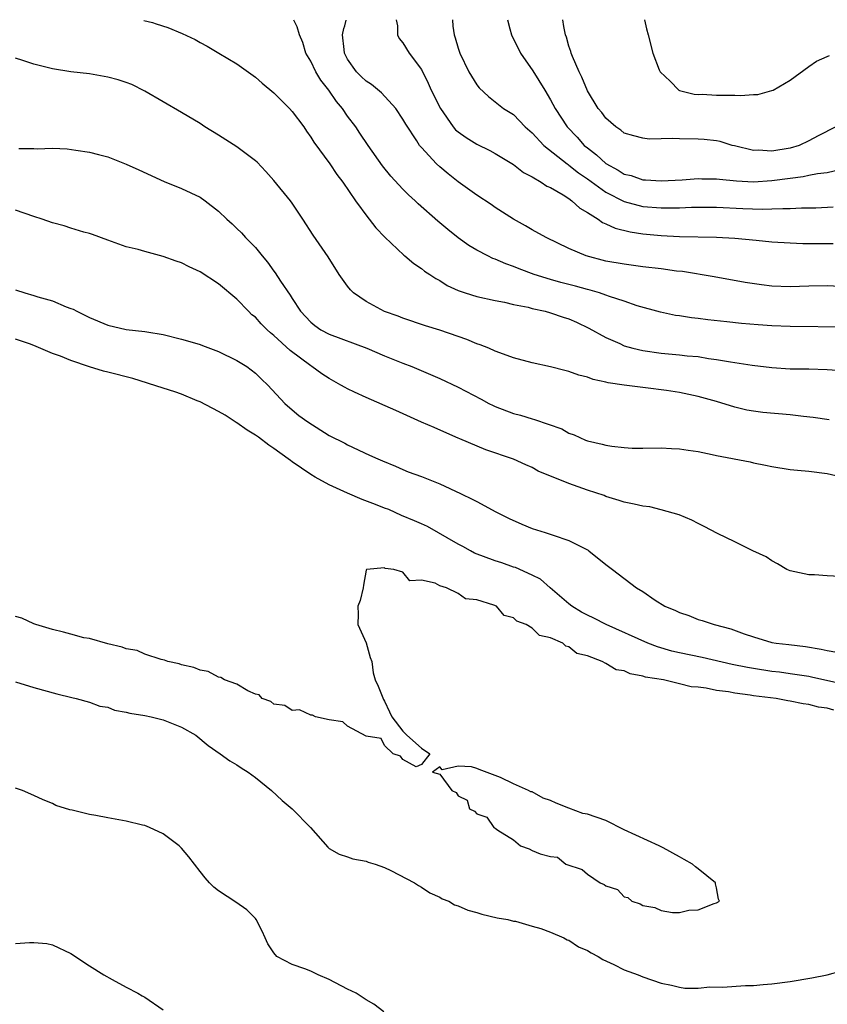
# Model space of a CAD drawing. Units: inches. Extents: x 2679000 to 2682000, y 1551000 to 1552696.
# Drawn here: x 2680579 to 2680667, y 1552588 to 1552695 of the extents above; entities that cross this region are included whole.
import ezdxf

# ---------------------------------------------------------------- set-up
doc = ezdxf.new("R2010")
doc.units = ezdxf.units.IN
doc.header["$MEASUREMENT"] = 0
doc.layers.add('LD26791551_2ft', color=95, linetype='Continuous')

msp = doc.modelspace()

# ---------------------------------------------------------------- linework, layer by layer
at = {"layer": 'LD26791551_2ft'}
for points, elevation in [([(2680592.9, 1552694.57), (2680593.84, 1552694.32), (2680594.25, 1552694.18), (2680595.5, 1552693.79), (2680597.08, 1552693.13), (2680598.48, 1552692.48), (2680599, 1552692.18), (2680599.77, 1552691.77), (2680601.03, 1552691), (2680603, 1552689.85), (2680605, 1552688.39), (2680605.74, 1552687.74), (2680607, 1552686.71), (2680608.7, 1552685), (2680609, 1552684.67), (2680610.24, 1552683), (2680610.53, 1552682.53), (2680611, 1552681.9), (2680611.34, 1552681.34), (2680613.06, 1552679), (2680613.85, 1552677.85), (2680614.5, 1552677), (2680615.87, 1552675), (2680617.18, 1552673.18), (2680617.35, 1552673), (2680618.06, 1552672.06), (2680619.04, 1552671.04), (2680621.09, 1552669.09), (2680621.21, 1552669), (2680622.17, 1552668.17), (2680623, 1552667.64), (2680623.35, 1552667.35), (2680623.92, 1552667), (2680624.56, 1552666.56), (2680625, 1552666.33), (2680625.81, 1552665.81), (2680627, 1552665.27), (2680627.75, 1552665), (2680629, 1552664.6), (2680631, 1552664.16), (2680632.02, 1552663.98), (2680633, 1552663.75), (2680634.56, 1552663.44), (2680635, 1552663.32), (2680636.42, 1552663), (2680637, 1552662.84), (2680638.36, 1552662.36), (2680639, 1552662.17), (2680639.81, 1552661.81), (2680641.17, 1552661.17), (2680643, 1552660.14), (2680644.5, 1552659.5), (2680645, 1552659.27), (2680645.92, 1552659), (2680647, 1552658.74), (2680649, 1552658.46), (2680651, 1552658.29), (2680651.82, 1552658.18), (2680653, 1552658.08), (2680654.12, 1552657.88), (2680655, 1552657.78), (2680656.5, 1552657.5), (2680658.86, 1552657.14), (2680661, 1552656.91), (2680663, 1552656.77), (2680665, 1552656.74), (2680667, 1552656.67), (2680668.57, 1552656.57)], 9056), ([(2680669, 1552661.27), (2680663, 1552661.35), (2680661, 1552661.43), (2680659.53, 1552661.53), (2680657.69, 1552661.69), (2680656.13, 1552661.87), (2680654.07, 1552662.07), (2680653, 1552662.22), (2680652.28, 1552662.28), (2680651, 1552662.49), (2680650.55, 1552662.55), (2680648.91, 1552662.91), (2680646.39, 1552663.61), (2680645, 1552664.09), (2680643.39, 1552664.61), (2680643, 1552664.76), (2680642.3, 1552665), (2680641.29, 1552665.29), (2680641, 1552665.36), (2680639.72, 1552665.72), (2680638.13, 1552666.13), (2680637, 1552666.45), (2680635.22, 1552667), (2680633.6, 1552667.6), (2680633, 1552667.86), (2680632.14, 1552668.14), (2680631, 1552668.65), (2680630.73, 1552668.73), (2680630.19, 1552669), (2680629, 1552669.63), (2680628.15, 1552670.15), (2680627, 1552670.96), (2680625.87, 1552671.87), (2680624.78, 1552672.78), (2680622.65, 1552674.65), (2680622.32, 1552675), (2680621.62, 1552675.62), (2680621, 1552676.24), (2680619.67, 1552677.67), (2680618.77, 1552678.77), (2680617.22, 1552681), (2680616.34, 1552682.34), (2680615.89, 1552683), (2680615, 1552684.19), (2680614.44, 1552685), (2680613.78, 1552685.78), (2680612.96, 1552687), (2680612.09, 1552688.09), (2680611.54, 1552689), (2680611, 1552690.15), (2680610.48, 1552691), (2680610.15, 1552692.15), (2680609.79, 1552693), (2680609.55, 1552693.88), (2680609.17, 1552694.59)], 9058), ([(2680669, 1552665.66), (2680667, 1552665.75), (2680665, 1552665.73), (2680663, 1552665.65), (2680661, 1552665.73), (2680659.86, 1552665.86), (2680658.12, 1552666.12), (2680654.74, 1552666.74), (2680651.3, 1552667.3), (2680650.65, 1552667.35), (2680649, 1552667.59), (2680647, 1552667.83), (2680645, 1552668.1), (2680643, 1552668.45), (2680640.87, 1552669), (2680639, 1552669.83), (2680636.54, 1552671), (2680635, 1552671.84), (2680634.28, 1552672.28), (2680633, 1552672.99), (2680631, 1552674.27), (2680630.57, 1552674.57), (2680629, 1552675.59), (2680627, 1552677.04), (2680625.91, 1552677.91), (2680625, 1552678.67), (2680624.63, 1552679), (2680623, 1552680.76), (2680622.81, 1552681), (2680622.51, 1552681.49), (2680621.31, 1552683.31), (2680621, 1552683.86), (2680620.23, 1552685), (2680618.69, 1552686.69), (2680617.6, 1552687.6), (2680617, 1552687.97), (2680616.47, 1552688.47), (2680615.97, 1552689), (2680615, 1552690.37), (2680614.66, 1552691), (2680614.61, 1552691.39), (2680614.46, 1552693), (2680614.58, 1552693.67), (2680614.69, 1552693.99), (2680614.84, 1552694.6)], 9060), ([(2680620.28, 1552694.61), (2680620.4, 1552693.97), (2680620.42, 1552693), (2680620.6, 1552692.6), (2680621, 1552692.14), (2680621.68, 1552691), (2680623, 1552689.24), (2680623.75, 1552687.75), (2680624.07, 1552687), (2680625.06, 1552685), (2680626.46, 1552683), (2680626.7, 1552682.7), (2680627, 1552682.46), (2680627.85, 1552681.85), (2680629, 1552681.15), (2680630.43, 1552680.43), (2680631, 1552680.12), (2680633, 1552678.92), (2680634.07, 1552678.07), (2680635, 1552677.58), (2680635.99, 1552677), (2680636.59, 1552676.59), (2680637, 1552676.42), (2680638.38, 1552675.62), (2680639, 1552675.23), (2680639.32, 1552675), (2680640.19, 1552674.19), (2680641, 1552673.72), (2680642.15, 1552673), (2680642.64, 1552672.64), (2680643, 1552672.5), (2680644.02, 1552672.02), (2680645.63, 1552671.63), (2680647, 1552671.41), (2680649, 1552671.21), (2680651, 1552671.12), (2680655, 1552671.06), (2680657, 1552670.92), (2680659.3, 1552670.7), (2680661, 1552670.55), (2680663, 1552670.41), (2680664.37, 1552670.37), (2680665.65, 1552670.35), (2680667.64, 1552670.36)], 9062), ([(2680626.36, 1552694.61), (2680626.42, 1552693.94), (2680626.54, 1552693), (2680626.68, 1552692.68), (2680627, 1552691.54), (2680627.18, 1552691), (2680628.16, 1552689), (2680629, 1552687.57), (2680629.26, 1552687.26), (2680630.29, 1552686.29), (2680631, 1552685.74), (2680631.92, 1552685), (2680633, 1552684.34), (2680634.25, 1552683), (2680635, 1552682.36), (2680636.27, 1552681), (2680638.8, 1552679), (2680638.91, 1552678.91), (2680639, 1552678.86), (2680640.04, 1552678.04), (2680641, 1552677.38), (2680643, 1552675.91), (2680645, 1552674.9), (2680647, 1552674.38), (2680649, 1552674.21), (2680650.23, 1552674.23), (2680651, 1552674.22), (2680652.29, 1552674.29), (2680653, 1552674.3), (2680655, 1552674.29), (2680657.86, 1552674.14), (2680659.93, 1552674.07), (2680661, 1552674.11), (2680662.17, 1552674.17), (2680663, 1552674.15), (2680664.21, 1552674.21), (2680665, 1552674.21), (2680665.77, 1552674.23), (2680667.66, 1552674.34)], 9064), ([(2680632.32, 1552694.62), (2680632.6, 1552693.65), (2680632.76, 1552693), (2680632.83, 1552692.83), (2680633, 1552692.55), (2680633.76, 1552691), (2680635.08, 1552689.08), (2680636.37, 1552687), (2680637, 1552685.94), (2680637.51, 1552685), (2680638.81, 1552683), (2680639.88, 1552681.88), (2680640.66, 1552681), (2680641, 1552680.72), (2680641.98, 1552679.98), (2680643, 1552679.03), (2680644.32, 1552678.32), (2680645, 1552677.89), (2680645.73, 1552677.73), (2680647, 1552677.28), (2680647.28, 1552677.28), (2680649, 1552677.14), (2680651.28, 1552677.28), (2680653, 1552677.42), (2680653.39, 1552677.39), (2680655, 1552677.37), (2680655.32, 1552677.32), (2680657.15, 1552677.15), (2680659, 1552677.05), (2680661, 1552677.18), (2680663, 1552677.45), (2680664.39, 1552677.61), (2680665, 1552677.76), (2680665.95, 1552677.95), (2680667, 1552678.06), (2680668.38, 1552678.38)], 9066), ([(2680667.93, 1552683), (2680666.03, 1552682.03), (2680665, 1552681.48), (2680663.95, 1552681), (2680663, 1552680.71), (2680661, 1552680.38), (2680659.52, 1552680.48), (2680659, 1552680.46), (2680656.94, 1552680.94), (2680656.71, 1552681), (2680655.41, 1552681.41), (2680655, 1552681.48), (2680653.65, 1552681.65), (2680653, 1552681.67), (2680651, 1552681.7), (2680650.25, 1552681.75), (2680649, 1552681.71), (2680647.68, 1552681.68), (2680647, 1552681.77), (2680646.03, 1552682.03), (2680645, 1552682.34), (2680644.64, 1552682.64), (2680644.09, 1552683), (2680643, 1552683.95), (2680642.56, 1552684.56), (2680642.18, 1552685), (2680641, 1552686.92), (2680640.41, 1552688.41), (2680640.09, 1552689), (2680639.37, 1552690.63), (2680639.23, 1552691), (2680639.2, 1552691.2), (2680639, 1552691.78), (2680638.74, 1552692.74), (2680638.62, 1552693), (2680638.44, 1552693.91), (2680638.33, 1552694.63)], 9068), ([(2680647.19, 1552694.64), (2680647.39, 1552693.63), (2680647.58, 1552693), (2680648.1, 1552691), (2680648.79, 1552689.21), (2680648.89, 1552689), (2680649.98, 1552687.98), (2680650.91, 1552687), (2680651, 1552686.96), (2680652.57, 1552686.57), (2680653, 1552686.53), (2680653.45, 1552686.55), (2680655, 1552686.45), (2680655.56, 1552686.44), (2680657, 1552686.46), (2680657.58, 1552686.42), (2680659, 1552686.54), (2680659.47, 1552686.53), (2680661, 1552686.94), (2680661.13, 1552687), (2680663, 1552688.09), (2680665, 1552689.57), (2680665.85, 1552690.15), (2680667, 1552690.63), (2680667.25, 1552690.75)], 9070), ([(2680667.22, 1552651.22), (2680665.49, 1552651.49), (2680664.42, 1552651.58), (2680663, 1552651.75), (2680660.02, 1552652.02), (2680659, 1552652.15), (2680658.28, 1552652.28), (2680657, 1552652.58), (2680655, 1552653.2), (2680653, 1552653.75), (2680651, 1552654.19), (2680649.58, 1552654.42), (2680647.29, 1552654.71), (2680647, 1552654.73), (2680645, 1552654.99), (2680643.24, 1552655.24), (2680643, 1552655.31), (2680641.61, 1552655.61), (2680641, 1552655.84), (2680640.08, 1552656.08), (2680639, 1552656.47), (2680638.57, 1552656.57), (2680637, 1552656.97), (2680635, 1552657.39), (2680633, 1552657.94), (2680631.52, 1552658.48), (2680631, 1552658.69), (2680630.3, 1552659), (2680629.37, 1552659.37), (2680629, 1552659.48), (2680627.94, 1552659.94), (2680627, 1552660.25), (2680625, 1552660.95), (2680623.44, 1552661.44), (2680621, 1552662.27), (2680620.47, 1552662.47), (2680619, 1552662.99), (2680617, 1552664.07), (2680615.64, 1552665), (2680615.32, 1552665.32), (2680615, 1552665.72), (2680614.08, 1552667), (2680612.9, 1552668.9), (2680611.26, 1552671.26), (2680610.15, 1552673), (2680609, 1552674.73), (2680608.81, 1552675), (2680607, 1552677.18), (2680606.15, 1552678.15), (2680605.18, 1552679.17), (2680605, 1552679.33), (2680603, 1552680.86), (2680601, 1552682.11), (2680599.53, 1552683), (2680599, 1552683.36), (2680597, 1552684.56), (2680595, 1552685.72), (2680593, 1552686.89), (2680591.59, 1552687.59), (2680591, 1552687.83), (2680590.13, 1552688.13), (2680589, 1552688.42), (2680587, 1552688.77), (2680584.99, 1552688.99), (2680583, 1552689.31), (2680581, 1552689.83), (2680579.78, 1552690.22), (2680579, 1552690.45)], 9054), ([(2680579.35, 1552680.65), (2680581, 1552680.68), (2680581.36, 1552680.64), (2680583, 1552680.69), (2680584.61, 1552680.61), (2680585.52, 1552680.48), (2680587, 1552680.25), (2680587.98, 1552680.02), (2680589, 1552679.75), (2680591, 1552678.98), (2680592.35, 1552678.35), (2680595.1, 1552677.1), (2680597, 1552676.32), (2680599, 1552675.37), (2680599.57, 1552675), (2680601, 1552673.88), (2680601.91, 1552673), (2680602.49, 1552672.49), (2680603, 1552672), (2680603.5, 1552671.5), (2680603.93, 1552671), (2680605, 1552669.93), (2680605.73, 1552669), (2680606.32, 1552668.32), (2680607, 1552667.37), (2680607.16, 1552667.16), (2680607.74, 1552666.26), (2680608.76, 1552664.76), (2680609, 1552664.37), (2680609.9, 1552663), (2680611, 1552661.82), (2680611.46, 1552661.46), (2680612.11, 1552661), (2680613, 1552660.51), (2680617.07, 1552659), (2680619, 1552658.17), (2680621, 1552657.37), (2680621.96, 1552657), (2680625, 1552655.72), (2680627, 1552654.78), (2680629.48, 1552653.48), (2680630.32, 1552653), (2680630.77, 1552652.77), (2680631, 1552652.66), (2680633, 1552651.9), (2680633.73, 1552651.73), (2680635, 1552651.32), (2680635.27, 1552651.27), (2680638.24, 1552650.24), (2680639, 1552649.79), (2680639.58, 1552649.58), (2680640.81, 1552649), (2680641, 1552648.93), (2680642.59, 1552648.59), (2680643, 1552648.47), (2680643.64, 1552648.36), (2680645, 1552648.21), (2680645.85, 1552648.15), (2680647, 1552648.14), (2680649, 1552648.18), (2680650.12, 1552648.12), (2680651, 1552648.09), (2680651.93, 1552647.93), (2680653, 1552647.78), (2680654.53, 1552647.47), (2680655, 1552647.36), (2680658.65, 1552646.65), (2680659, 1552646.56), (2680660.32, 1552646.32), (2680661, 1552646.17), (2680663, 1552645.85), (2680663.76, 1552645.76), (2680665, 1552645.65), (2680667, 1552645.4), (2680669, 1552644.94)], 9052), ([(2680669, 1552634.19), (2680667, 1552634.28), (2680665.61, 1552634.39), (2680665, 1552634.41), (2680663, 1552634.84), (2680662.62, 1552635), (2680661.61, 1552635.61), (2680661, 1552635.94), (2680660.37, 1552636.37), (2680658.94, 1552637), (2680657, 1552637.98), (2680655.12, 1552638.88), (2680653.65, 1552639.65), (2680653, 1552639.96), (2680652.33, 1552640.33), (2680650.93, 1552640.93), (2680649, 1552641.47), (2680647.77, 1552641.77), (2680647, 1552641.85), (2680646.08, 1552642.08), (2680645, 1552642.28), (2680644.46, 1552642.46), (2680643, 1552642.92), (2680642.81, 1552643), (2680641, 1552643.6), (2680639, 1552644.3), (2680635.67, 1552645.67), (2680635, 1552646.06), (2680634.33, 1552646.33), (2680632.97, 1552646.97), (2680629.98, 1552647.98), (2680627.16, 1552649.16), (2680627, 1552649.25), (2680625.77, 1552649.77), (2680624.4, 1552650.4), (2680623, 1552650.98), (2680620.23, 1552652.23), (2680617, 1552653.65), (2680615.76, 1552654.24), (2680615, 1552654.57), (2680614.72, 1552654.72), (2680614.27, 1552655), (2680613, 1552655.69), (2680612.22, 1552656.22), (2680611.12, 1552657), (2680611, 1552657.07), (2680608.76, 1552658.76), (2680607, 1552660.39), (2680606.65, 1552660.65), (2680606.28, 1552661), (2680605.64, 1552661.64), (2680605, 1552662.35), (2680604.63, 1552662.63), (2680604.25, 1552663), (2680603, 1552664.31), (2680601, 1552665.98), (2680599, 1552667.27), (2680597.82, 1552667.82), (2680597, 1552668.25), (2680596.43, 1552668.43), (2680595, 1552668.96), (2680593, 1552669.48), (2680592.29, 1552669.71), (2680591, 1552670.01), (2680589.42, 1552670.58), (2680589, 1552670.71), (2680587.34, 1552671.34), (2680587, 1552671.44), (2680586.42, 1552671.58), (2680585, 1552672.03), (2680584.28, 1552672.28), (2680583, 1552672.61), (2680581.88, 1552673), (2680581, 1552673.28), (2680579, 1552673.99)], 9050), ([(2680579, 1552665.32), (2680579.99, 1552665), (2680581, 1552664.73), (2680581.42, 1552664.58), (2680583, 1552664.15), (2680584.5, 1552663.5), (2680585, 1552663.32), (2680585.23, 1552663.23), (2680585.63, 1552663), (2680587, 1552662.32), (2680589, 1552661.49), (2680591, 1552661.03), (2680593, 1552660.82), (2680593.23, 1552660.77), (2680595, 1552660.48), (2680597, 1552659.99), (2680598.41, 1552659.59), (2680599, 1552659.41), (2680599.28, 1552659.28), (2680601, 1552658.65), (2680603, 1552657.67), (2680604.06, 1552657), (2680605, 1552656.29), (2680605.65, 1552655.65), (2680606.35, 1552655), (2680608.19, 1552653), (2680609, 1552652.3), (2680609.71, 1552651.71), (2680610.7, 1552651), (2680613, 1552649.54), (2680614.7, 1552648.7), (2680615, 1552648.52), (2680617.39, 1552647.39), (2680618.28, 1552647), (2680618.79, 1552646.79), (2680620.18, 1552646.18), (2680621, 1552645.84), (2680621.58, 1552645.58), (2680623, 1552645.07), (2680625, 1552644.27), (2680627.24, 1552643.24), (2680628.59, 1552642.59), (2680629, 1552642.35), (2680629.89, 1552641.89), (2680631, 1552641.29), (2680632.52, 1552640.52), (2680633.89, 1552639.89), (2680635, 1552639.45), (2680636.41, 1552639), (2680636.87, 1552638.87), (2680637.28, 1552638.72), (2680639, 1552638.14), (2680641.07, 1552637.07), (2680641.17, 1552637), (2680643, 1552635.51), (2680643.72, 1552635), (2680646.32, 1552633), (2680647, 1552632.58), (2680648.33, 1552631.67), (2680649.4, 1552631), (2680650.55, 1552630.55), (2680651, 1552630.3), (2680652, 1552630), (2680653, 1552629.57), (2680653.45, 1552629.45), (2680654.73, 1552629), (2680656.56, 1552628.56), (2680657.98, 1552628.02), (2680659, 1552627.68), (2680661, 1552627.08), (2680661.45, 1552627), (2680662.85, 1552626.85), (2680664.64, 1552626.64), (2680666.35, 1552626.35), (2680667, 1552626.18), (2680668.03, 1552626.03)], 9048), ([(2680669, 1552622.47), (2680665.3, 1552623.3), (2680665, 1552623.36), (2680663, 1552623.68), (2680661.84, 1552623.84), (2680661, 1552623.93), (2680659, 1552624.23), (2680658.34, 1552624.34), (2680656.69, 1552624.69), (2680653.43, 1552625.43), (2680651, 1552625.94), (2680650.14, 1552626.14), (2680648.6, 1552626.6), (2680647.54, 1552627), (2680643.02, 1552629), (2680641.71, 1552629.71), (2680641, 1552630.02), (2680640.37, 1552630.37), (2680639.3, 1552631), (2680639, 1552631.24), (2680636.95, 1552633), (2680635.92, 1552633.92), (2680635, 1552634.37), (2680633.19, 1552635.19), (2680633, 1552635.24), (2680631.72, 1552635.72), (2680631, 1552635.94), (2680628.77, 1552636.77), (2680628.34, 1552637), (2680627.49, 1552637.49), (2680627, 1552637.74), (2680623.66, 1552639.66), (2680623, 1552639.93), (2680622.27, 1552640.27), (2680620.85, 1552640.85), (2680619.48, 1552641.48), (2680619, 1552641.64), (2680618.04, 1552642.04), (2680616.57, 1552642.57), (2680615, 1552643.26), (2680613, 1552644.18), (2680611.48, 1552645), (2680611, 1552645.3), (2680609, 1552646.68), (2680608.8, 1552646.8), (2680608.56, 1552647), (2680607, 1552648.13), (2680606.47, 1552648.47), (2680605.33, 1552649.33), (2680605, 1552649.57), (2680604.11, 1552650.11), (2680603, 1552650.88), (2680602.92, 1552650.92), (2680601.72, 1552651.72), (2680601, 1552652.14), (2680599, 1552653.19), (2680598.7, 1552653.3), (2680597, 1552654), (2680596.27, 1552654.27), (2680595, 1552654.65), (2680591.71, 1552655.71), (2680589, 1552656.41), (2680588.52, 1552656.52), (2680587, 1552656.99), (2680585, 1552657.65), (2680583.87, 1552658.13), (2680583, 1552658.43), (2680581, 1552659.29), (2680580.53, 1552659.47), (2680579, 1552659.97)], 9046), ([(2680667.72, 1552619.72), (2680667, 1552619.92), (2680666.05, 1552620.05), (2680665, 1552620.34), (2680664.39, 1552620.39), (2680663, 1552620.71), (2680662.73, 1552620.73), (2680661.45, 1552621), (2680659, 1552621.29), (2680658.64, 1552621.36), (2680657, 1552621.55), (2680656.29, 1552621.71), (2680655, 1552621.86), (2680653.88, 1552622.12), (2680653, 1552622.21), (2680652.26, 1552622.26), (2680651, 1552622.59), (2680649.24, 1552623), (2680647.31, 1552623.31), (2680647, 1552623.42), (2680645.65, 1552623.65), (2680645, 1552623.98), (2680644.1, 1552624.1), (2680643, 1552624.8), (2680642.61, 1552625), (2680641, 1552625.6), (2680639.87, 1552625.87), (2680639, 1552626.61), (2680638.66, 1552626.66), (2680638.34, 1552627), (2680637, 1552627.58), (2680635.82, 1552627.82), (2680635, 1552628.62), (2680634.35, 1552629), (2680633.36, 1552629.36), (2680633, 1552629.74), (2680631.99, 1552629.99), (2680631.15, 1552631), (2680630.87, 1552631.13), (2680629, 1552631.69), (2680627.8, 1552631.8), (2680627, 1552632.39), (2680625.72, 1552633), (2680625, 1552633.22), (2680624.49, 1552633.51), (2680623, 1552633.82), (2680621.76, 1552633.76), (2680621, 1552634.71), (2680620.01, 1552635), (2680619.08, 1552635.08), (2680619, 1552635.15), (2680617.04, 1552635), (2680617, 1552634.91), (2680616.73, 1552633.27), (2680616.7, 1552633), (2680616.37, 1552631.63), (2680616.11, 1552631), (2680616.13, 1552630.13), (2680616.1, 1552629), (2680617.01, 1552627.01), (2680617.45, 1552625.45), (2680617.64, 1552625), (2680617.78, 1552623.78), (2680617.99, 1552623), (2680618.33, 1552622.33), (2680618.88, 1552620.88), (2680619, 1552620.71), (2680619.53, 1552619.53), (2680619.78, 1552619), (2680621, 1552617.44), (2680621.43, 1552617), (2680623, 1552615.59), (2680623.9, 1552615), (2680623, 1552613.81), (2680622.43, 1552613.57), (2680621, 1552614.38), (2680620.74, 1552614.74), (2680619.93, 1552615), (2680619, 1552615.88), (2680618.64, 1552616.64), (2680617, 1552616.9), (2680615, 1552617.97), (2680614.47, 1552618.47), (2680613, 1552618.66), (2680611.53, 1552619), (2680611.19, 1552619.19), (2680611, 1552619.16), (2680609.77, 1552619.77), (2680609, 1552619.69), (2680608.21, 1552620.21), (2680607, 1552620.38), (2680606.66, 1552620.66), (2680605.74, 1552621), (2680605.4, 1552621.4), (2680605, 1552621.47), (2680604.2, 1552621.8), (2680603, 1552622.54), (2680601.66, 1552623), (2680601.27, 1552623.27), (2680601, 1552623.3), (2680599.9, 1552623.9), (2680599, 1552624.06), (2680598.34, 1552624.34), (2680597, 1552624.63), (2680596.73, 1552624.73), (2680595.52, 1552625), (2680595.16, 1552625.16), (2680594.8, 1552625.2), (2680593, 1552625.8), (2680592.18, 1552626.18), (2680591, 1552626.38), (2680590.57, 1552626.57), (2680589, 1552626.92), (2680587, 1552627.48), (2680586.42, 1552627.58), (2680585, 1552627.96), (2680584.2, 1552628.2), (2680583, 1552628.46), (2680581.21, 1552629), (2680581, 1552629.08), (2680579.69, 1552629.69), (2680579, 1552629.9)], 9044), ([(2680579, 1552622.8), (2680581, 1552622.18), (2680583.49, 1552621.49), (2680585.1, 1552621.1), (2680585.56, 1552621), (2680587, 1552620.6), (2680588.14, 1552620.14), (2680589, 1552620.03), (2680589.72, 1552619.72), (2680591, 1552619.52), (2680591.39, 1552619.39), (2680593, 1552619.14), (2680593.69, 1552619), (2680595, 1552618.67), (2680597, 1552617.88), (2680598.55, 1552617), (2680599.88, 1552615.88), (2680601.19, 1552615), (2680602.22, 1552614.22), (2680603, 1552613.79), (2680603.46, 1552613.46), (2680604.22, 1552613), (2680605, 1552612.42), (2680606.75, 1552611), (2680607.9, 1552609.91), (2680609, 1552609), (2680610.97, 1552607), (2680612.85, 1552604.85), (2680613, 1552604.72), (2680614.08, 1552604.08), (2680615, 1552603.8), (2680615.58, 1552603.58), (2680617, 1552603.34), (2680617.23, 1552603.23), (2680618, 1552603), (2680619, 1552602.64), (2680619.67, 1552602.33), (2680622.24, 1552601), (2680622.68, 1552600.68), (2680623, 1552600.53), (2680623.9, 1552599.9), (2680625, 1552599.44), (2680625.26, 1552599.26), (2680625.96, 1552599), (2680626.6, 1552598.6), (2680627, 1552598.49), (2680628.02, 1552598.02), (2680629, 1552597.75), (2680629.57, 1552597.57), (2680631.2, 1552597.2), (2680632.36, 1552597), (2680633, 1552596.84), (2680633.19, 1552596.81), (2680635, 1552596.28), (2680635.96, 1552596.04), (2680637, 1552595.63), (2680638.46, 1552595), (2680638.81, 1552594.81), (2680639, 1552594.77), (2680640.04, 1552594.04), (2680641, 1552593.65), (2680641.39, 1552593.39), (2680642.18, 1552593), (2680642.66, 1552592.66), (2680643.87, 1552592.13), (2680645, 1552591.55), (2680646.52, 1552591), (2680647, 1552590.8), (2680649, 1552590.11), (2680650.11, 1552589.89), (2680651, 1552589.66), (2680651.57, 1552589.57), (2680653, 1552589.56), (2680654.29, 1552589.71), (2680655.65, 1552589.65), (2680658.14, 1552589.86), (2680659, 1552589.86), (2680660.04, 1552589.96), (2680661, 1552590.02), (2680663, 1552590.28), (2680665.34, 1552590.66), (2680667, 1552590.99), (2680668.56, 1552591.44)], 9042), ([(2680618.93, 1552587), (2680617.83, 1552587.83), (2680617, 1552588.28), (2680616.59, 1552588.59), (2680615.94, 1552589), (2680615, 1552589.44), (2680613, 1552590.48), (2680611.81, 1552591), (2680611, 1552591.39), (2680610.36, 1552591.64), (2680609, 1552592.12), (2680607.34, 1552593), (2680607, 1552593.39), (2680606.36, 1552594.36), (2680606.05, 1552595), (2680605.74, 1552595.74), (2680605.1, 1552597), (2680605, 1552597.12), (2680604.07, 1552598.07), (2680602.89, 1552598.89), (2680601, 1552600.11), (2680600.5, 1552600.5), (2680600.01, 1552601), (2680599.54, 1552601.54), (2680599, 1552602.21), (2680597.8, 1552603.8), (2680597, 1552604.73), (2680596.73, 1552605), (2680595, 1552606.3), (2680593.53, 1552607), (2680593, 1552607.2), (2680592.76, 1552607.24), (2680591, 1552607.66), (2680589, 1552608.02), (2680587.7, 1552608.3), (2680587, 1552608.41), (2680585.14, 1552608.86), (2680584.9, 1552608.9), (2680583.38, 1552609.38), (2680583, 1552609.6), (2680581.98, 1552609.98), (2680581, 1552610.47), (2680579.76, 1552611), (2680579, 1552611.25)], 9040), ([(2680579, 1552594.41), (2680580.51, 1552594.51), (2680581, 1552594.51), (2680582.39, 1552594.39), (2680583, 1552594.27), (2680585, 1552593.33), (2680587, 1552591.97), (2680588.56, 1552591), (2680589.49, 1552590.51), (2680591, 1552589.66), (2680592.25, 1552589), (2680592.72, 1552588.72), (2680593, 1552588.59), (2680595, 1552587.22)], 9038)]:
    msp.add_lwpolyline(points, dxfattribs=dict(at, elevation=elevation))
at = {"layer": 'LD26791551_2ft', "elevation": 9044}
msp.add_lwpolyline([(2680640.44, 1552602.44), (2680641, 1552601.92), (2680642.37, 1552601), (2680642.82, 1552600.82), (2680643, 1552600.65), (2680644.26, 1552600.26), (2680645, 1552599.48), (2680645.4, 1552599.4), (2680645.81, 1552599), (2680646.72, 1552598.72), (2680647, 1552598.52), (2680648.3, 1552598.3), (2680649, 1552597.97), (2680650.23, 1552597.77), (2680651, 1552597.78), (2680652.01, 1552598.01), (2680653, 1552598.04), (2680654.76, 1552598.76), (2680655, 1552598.81), (2680655.33, 1552599), (2680655.21, 1552599.21), (2680655, 1552600.43), (2680654.89, 1552600.89), (2680654.9, 1552601), (2680653, 1552602.52), (2680652.71, 1552602.71), (2680652.39, 1552603), (2680651.5, 1552603.5), (2680651, 1552603.8), (2680649.23, 1552604.77), (2680648.92, 1552604.92), (2680648.77, 1552605), (2680645, 1552606.75), (2680643, 1552607.74), (2680641, 1552608.42), (2680640.51, 1552608.51), (2680639, 1552609.07), (2680637.62, 1552609.62), (2680637, 1552609.91), (2680636.19, 1552610.19), (2680635, 1552610.85), (2680634.86, 1552610.86), (2680634.62, 1552611), (2680633, 1552611.72), (2680631.58, 1552612.42), (2680629.27, 1552613.27), (2680629, 1552613.4), (2680628.42, 1552613.58), (2680627, 1552613.64), (2680625.26, 1552613.26), (2680625, 1552613.56), (2680624.19, 1552613), (2680625, 1552612.78), (2680626.29, 1552611), (2680626.78, 1552610.78), (2680627, 1552610.41), (2680627.95, 1552609.95), (2680628.22, 1552609), (2680628.75, 1552608.75), (2680629, 1552608.48), (2680630.11, 1552608.11), (2680630.87, 1552607), (2680631, 1552606.93), (2680631.29, 1552606.71), (2680633, 1552605.64), (2680633.75, 1552605), (2680634.68, 1552604.68), (2680635, 1552604.51), (2680635.87, 1552604.13), (2680637, 1552603.85), (2680637.76, 1552603.76), (2680638.67, 1552603)], close=True, dxfattribs=at)

doc.saveas('drawing.dxf')
